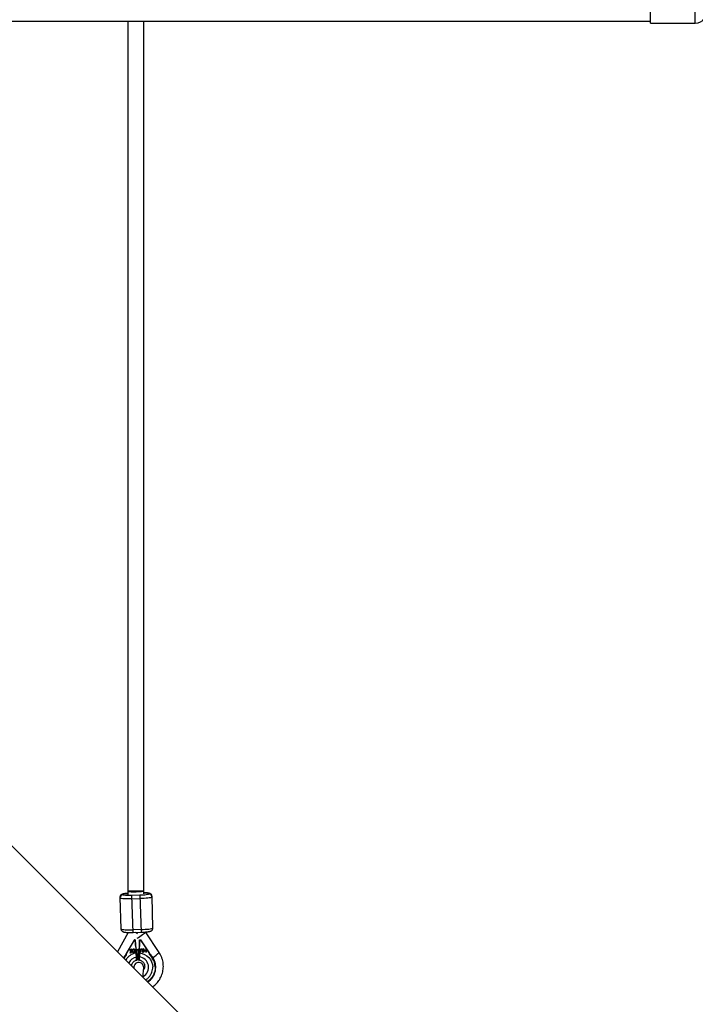
# Model space of a CAD drawing. Units: millimetres. Extents: x -5000 to 5000, y -5000 to 5000.
# Drawn here: x 1826 to 2500, y -1849 to -867 of the extents above; entities that cross this region are included whole.
import ezdxf

# ---------------------------------------------------------------- set-up
doc = ezdxf.new("R2010")
doc.units = ezdxf.units.MM

msp = doc.modelspace()

# ---------------------------------------------------------------- linework, layer by layer
at = {"color": 7, "linetype": 'Continuous', "lineweight": 25}
for p, q in [((2455.4, -870.26), (2455.4, -685.86)), ((598.89, -868.06), (2455.4, -868.06)), ((1933.79, -868.06), (1933.79, -1735.9)), ((1949.79, -1735.9), (1949.79, -868.06)), ((2455.4, -870.26), (2500.01, -870.26)), ((2140.73, -2013.45), (1044.53, -917.25)), ((1933.7, -1736.14), (1933.79, -1739.13)), ((1949.79, -1735.9), (1933.79, -1735.9)), ((1949.78, -1738.64), (1949.7, -1735.9)), ((1925.87, -1742.04), (1926.83, -1773.48)), ((1928.8, -1739.59), (1928.78, -1738.97)), ((1945.82, -1740), (1937.82, -1740.24)), ((1938.94, -1777.04), (1937.82, -1740.24)), ((1937.92, -1743.53), (1945.92, -1743.29)), ((1945.82, -1740), (1946.94, -1776.8)), ((1954.77, -1738.18), (1954.79, -1738.8)), ((1958.81, -1772.51), (1957.86, -1741.07)), ((1934.16, -1777.05), (1923.48, -1796.2)), ((1946.85, -1774.11), (1938.86, -1774.35)), ((1938.94, -1777.04), (1946.94, -1776.8)), ((1964.93, -1796.87), (1951.24, -1776.49)), ((1932.37, -1798.11), (1940.27, -1784.64)), ((1940.26, -1784.43), (1939.52, -1785.7)), ((1941.09, -1784.41), (1940.26, -1784.43)), ((1940.27, -1784.64), (1940.26, -1784.43)), ((1940.27, -1784.64), (1941.1, -1784.62)), ((1941.09, -1784.41), (1941.1, -1784.62)), ((1941.18, -1785.65), (1941.09, -1784.41)), ((1941.1, -1784.62), (1942.06, -1797.59)), ((1945.26, -1797.5), (1945.44, -1784.48)), ((1945.43, -1784.28), (1945.42, -1785.52)), ((1945.43, -1784.28), (1946.26, -1784.25)), ((1945.44, -1784.48), (1945.43, -1784.28)), ((1945.44, -1784.48), (1946.27, -1784.46)), ((1946.26, -1784.25), (1946.27, -1784.46)), ((1947.08, -1785.47), (1946.26, -1784.25)), ((1946.27, -1784.46), (1954.97, -1797.42)), ((1934.81, -1793.73), (1932.36, -1797.9)), ((1935.91, -1793.8), (1935.41, -1793.84)), ((1935.41, -1793.84), (1936.82, -1795.82)), ((1936.82, -1795.8), (1935.42, -1793.84)), ((1936.82, -1795.82), (1935.72, -1797.32)), ((1937.06, -1795.49), (1935.91, -1793.8)), ((1937.53, -1795.43), (1936.23, -1797.26)), ((1936.24, -1797.28), (1937.54, -1795.45)), ((1936.82, -1795.8), (1936.82, -1795.82)), ((1937.49, -1794.9), (1937.06, -1795.49)), ((1937.78, -1793.66), (1937.4, -1793.69)), ((1937.4, -1793.69), (1937.49, -1794.9)), ((1937.49, -1794.88), (1937.41, -1793.69)), ((1937.49, -1794.88), (1937.49, -1794.9)), ((1937.53, -1795.43), (1937.54, -1795.45)), ((1937.66, -1797.16), (1937.53, -1795.43)), ((1937.54, -1795.45), (1937.66, -1797.18)), ((1938.04, -1797.15), (1937.78, -1793.66)), ((1938.72, -1794.8), (1938.33, -1794.71)), ((1938.33, -1794.73), (1938.72, -1794.82)), ((1938.85, -1796.02), (1938.49, -1796.16)), ((1938.72, -1794.8), (1938.72, -1794.82)), ((1939.5, -1793.87), (1939.5, -1793.85)), ((1939.7, -1797.07), (1939.7, -1797.09)), ((1940.53, -1795.22), (1940.53, -1795.24)), ((1940.54, -1795.41), (1940.54, -1795.39)), ((1941.95, -1795.55), (1942.62, -1804.53)), ((1941.98, -1795.89), (1943.34, -1793.43)), ((1943.34, -1793.43), (1944.01, -1794.42)), ((1943.87, -1804.29), (1944, -1794.41)), ((1944.02, -1794.31), (1943.88, -1804.6)), ((1945.13, -1804.56), (1945.24, -1796.13)), ((1946.28, -1794.65), (1946.25, -1796.74)), ((1946.6, -1796.72), (1946.25, -1796.72)), ((1946.25, -1796.74), (1946.6, -1796.74)), ((1946.62, -1794.63), (1946.6, -1796.72)), ((1946.6, -1796.74), (1946.63, -1794.65)), ((1946.6, -1796.72), (1946.6, -1796.74)), ((1946.62, -1794.63), (1946.63, -1794.65)), ((1946.67, -1794.09), (1946.67, -1794.11)), ((1947.43, -1793.51), (1947.43, -1793.53)), ((1948.24, -1794.67), (1948.21, -1796.76)), ((1948.55, -1796.75), (1948.21, -1796.74)), ((1948.21, -1796.76), (1948.56, -1796.77)), ((1948.23, -1794.19), (1948.23, -1794.21)), ((1948.24, -1794.4), (1948.24, -1794.38)), ((1948.53, -1793.92), (1948.56, -1794.32)), ((1948.58, -1794.66), (1948.55, -1796.75)), ((1948.55, -1796.75), (1948.56, -1796.77)), ((1948.56, -1796.77), (1948.58, -1794.68)), ((1948.58, -1794.68), (1948.58, -1794.66)), ((1949.47, -1793.31), (1949.42, -1796.78)), ((1949.77, -1796.76), (1949.42, -1796.76)), ((1949.42, -1796.78), (1949.77, -1796.78)), ((1949.82, -1793.32), (1949.47, -1793.31)), ((1949.79, -1795.31), (1949.77, -1796.76)), ((1949.77, -1796.78), (1949.79, -1795.33)), ((1949.77, -1796.76), (1949.77, -1796.78)), ((1949.79, -1794.99), (1949.82, -1793.32)), ((1949.82, -1793.32), (1949.79, -1794.97)), ((1949.79, -1794.97), (1949.79, -1794.99)), ((1951.57, -1795.01), (1949.79, -1794.99)), ((1951.56, -1795.33), (1949.79, -1795.31)), ((1949.79, -1795.31), (1949.79, -1795.33)), ((1949.79, -1795.33), (1951.56, -1795.35)), ((1951.56, -1795.35), (1951.54, -1796.81)), ((1951.89, -1796.79), (1951.54, -1796.79)), ((1951.54, -1796.81), (1951.89, -1796.81)), ((1951.56, -1795.33), (1951.56, -1795.35)), ((1951.59, -1793.34), (1951.57, -1795.01)), ((1951.94, -1793.35), (1951.59, -1793.34)), ((1951.89, -1796.81), (1951.94, -1793.35)), ((1951.94, -1793.35), (1951.89, -1796.79)), ((1951.89, -1796.79), (1951.89, -1796.81)), ((1954.96, -1797.22), (1952.26, -1793.2)), ((1931.59, -1799.28), (1931.6, -1799.36)), ((1932.41, -1799.4), (1932.37, -1798.11)), ((1935.72, -1797.32), (1936.24, -1797.28)), ((1936.23, -1797.26), (1935.73, -1797.3)), ((1936.23, -1797.26), (1936.24, -1797.28)), ((1938.04, -1797.13), (1937.66, -1797.16)), ((1937.66, -1797.18), (1938.04, -1797.15)), ((1937.66, -1797.16), (1937.66, -1797.18)), ((1941.1, -1805.08), (1941.1, -1805.09)), ((1943.88, -1804.6), (1943.87, -1804.29)), ((1945.13, -1804.56), (1943.88, -1804.6)), ((1954.97, -1797.42), (1955.01, -1798.71)), ((1955.82, -1798.54), (1955.82, -1798.63)), ((1958.65, -1802.16), (1958.65, -1802.07)), ((1939.79, -1811.46), (1939.71, -1812.43)), ((1948.82, -1821.54), (1949.56, -1812.24)), ((1961.59, -1811.3), (1961.59, -1811.22))]:
    msp.add_line(p, q, dxfattribs=at)
at = {"color": 8, "linetype": 'Continuous', "lineweight": 25}
for p, q in [((2500.01, -870.26), (2500.01, -685.86)), ((1964.94, -1796.91), (1964.93, -1796.87)), ((1930, -1802.73), (1932.41, -1799.4))]:
    msp.add_line(p, q, dxfattribs=at)
at = {"color": 7, "linetype": 'Continuous', "lineweight": 25, "flags": 128}
for points in [[(1949.38, -1735.9), (1948.96, -1736.03), (1948.07, -1736.21), (1946.89, -1736.37), (1945.46, -1736.52), (1943.86, -1736.63), (1942.15, -1736.71), (1940.42, -1736.75), (1938.76, -1736.76), (1937.23, -1736.72), (1935.9, -1736.64), (1934.85, -1736.53), (1934.12, -1736.39), (1933.75, -1736.23), (1933.74, -1736.05), (1934.02, -1735.9)], [(1937.92, -1743.53), (1935.84, -1743.58), (1933.82, -1743.58), (1931.92, -1743.55), (1930.2, -1743.48), (1928.72, -1743.37), (1927.52, -1743.23), (1926.63, -1743.06), (1926.08, -1742.87), (1925.89, -1742.66)], [(1957.88, -1741.69), (1957.7, -1741.91), (1957.17, -1742.13), (1956.29, -1742.36), (1955.09, -1742.57), (1953.62, -1742.77), (1951.91, -1742.94), (1950.02, -1743.09), (1948, -1743.21), (1945.92, -1743.29)], [(1926.83, -1773.48), (1927.01, -1773.69), (1927.56, -1773.88), (1928.45, -1774.05), (1929.66, -1774.19), (1931.14, -1774.3), (1932.86, -1774.37), (1934.75, -1774.4), (1936.77, -1774.4), (1938.86, -1774.35)], [(1943.49, -1778.3), (1942.06, -1777.5), (1941.16, -1776.98)], [(1946.85, -1774.11), (1948.94, -1774.03), (1950.95, -1773.91), (1952.85, -1773.76), (1954.55, -1773.59), (1956.03, -1773.39), (1957.22, -1773.18), (1958.1, -1772.96), (1958.64, -1772.73), (1958.81, -1772.51)]]:
    msp.add_lwpolyline(points, dxfattribs=at)
at = {"color": 8, "linetype": 'Continuous', "lineweight": 25, "flags": 128}
msp.add_lwpolyline([(1942.9, -1782.89), (1944.26, -1782.01), (1945.7, -1781.04), (1947.08, -1780.07), (1948.35, -1779.15), (1949.44, -1778.3), (1950.31, -1777.58), (1950.91, -1777.02), (1951.21, -1776.64), (1951.24, -1776.49)], dxfattribs=at)
at = {"color": 7, "linetype": 'Continuous', "lineweight": 25}
msp.add_circle((0, 0), 5000, dxfattribs=at)
for centre, radius, start, end in [((2500.01, -859.26), 11, 270, 326.7284), ((1928.86, -1741.96), 2.99, 91.58566, 181.58485), ((1928.88, -1742.58), 2.99, 91.58566, 181.58485), ((1954.87, -1741.17), 2.99, 1.89122, 91.8904), ((1954.89, -1741.79), 2.99, 1.89122, 91.8904), ((1952.1, -1816.55), 26.81, 139.9082, 147.61148), ((1944.23, -1811.83), 17.36, 302.94417, 33.85181), ((1936.4, -1817.02), 26.8, 33.88297, 43.5687), ((1936.4, -1817.1), 26.8, 33.88297, 43.5687), ((1957.1, -1800.71), 2.12, 299.74332, 316.96776), ((1944.26, -1811.74), 17.34, 1.74794, 33.89582), ((1944.67, -1811.85), 4.9, 355.48253, 175.48253)]:
    msp.add_arc(centre, radius, start, end, dxfattribs=at)
at = {"color": 8, "linetype": 'Continuous', "lineweight": 25}
for centre, radius, start, end in [((1943.24, -1776.19), 30, 300.7559, 316.3266), ((1952.11, -1816.63), 26.81, 139.90822, 147.48777), ((1944.07, -1811.77), 10.34, 99.50669, 155.09526), ((1944.15, -1811.71), 10.29, 297.35042, 84.13635)]:
    msp.add_arc(centre, radius, start, end, dxfattribs=at)
at = {"color": 7, "linetype": 'Continuous', "lineweight": 25}
for points, knots in [([(1933.75, -1737.97), (1933.53, -1737.99), (1932.93, -1738.03), (1932.03, -1738.13), (1931.08, -1738.24), (1930.22, -1738.37), (1929.45, -1738.51), (1928.75, -1738.67), (1928.11, -1738.88), (1927.49, -1739.17), (1926.89, -1739.61), (1926.37, -1740.19), (1925.99, -1740.98), (1925.82, -1741.65), (1925.88, -1742), (1925.89, -1742.04)], [0, 0, 0, 0, 0.056826, 0.150402, 0.245038, 0.339777, 0.434202, 0.529264, 0.630246, 0.715376, 0.777521, 0.842618, 0.91421, 0.990746, 1, 1, 1, 1]), ([(1957.84, -1741.07), (1957.81, -1740.78), (1957.76, -1740.15), (1957.3, -1739.32), (1956.68, -1738.68), (1956.01, -1738.28), (1955.28, -1738), (1954.45, -1737.81), (1953.31, -1737.66), (1951.95, -1737.56), (1950.73, -1737.5), (1949.98, -1737.49), (1949.74, -1737.49)], [0, 0, 0, 0, 0.0691406, 0.1506996, 0.223919, 0.294507, 0.3778159, 0.5117673, 0.6629768, 0.8112847, 0.9401563, 1, 1, 1, 1]), ([(1937.82, -1740.24), (1935.44, -1740.31), (1933.15, -1740.28), (1929.76, -1740.04), (1928.81, -1739.83), (1928.8, -1739.59)], [0, 0, 0, 0, 0.5, 0.5, 1, 1, 1, 1]), ([(1954.79, -1738.8), (1954.79, -1739.04), (1953.85, -1739.31), (1950.49, -1739.76), (1948.2, -1739.93), (1945.82, -1740)], [0, 0, 0, 0, 0.5, 0.5, 1, 1, 1, 1]), ([(1926.84, -1773.48), (1926.87, -1773.77), (1926.93, -1774.4), (1927.38, -1775.24), (1928, -1775.87), (1928.67, -1776.28), (1929.4, -1776.56), (1930.24, -1776.74), (1931.37, -1776.89), (1932.73, -1777), (1934.11, -1777.06), (1935.33, -1777.08), (1936.4, -1777.09), (1937.57, -1777.08), (1938.43, -1777.06), (1938.94, -1777.04)], [0, 0, 0, 0, 0.052514, 0.114461, 0.170073, 0.223687, 0.286962, 0.388702, 0.503551, 0.616195, 0.714077, 0.791987, 0.850718, 0.910305, 1, 1, 1, 1]), ([(1946.94, -1776.8), (1947.54, -1776.78), (1948.39, -1776.75), (1949.59, -1776.68), (1950.55, -1776.62), (1951.63, -1776.53), (1952.65, -1776.43), (1953.61, -1776.31), (1954.47, -1776.19), (1955.23, -1776.04), (1955.93, -1775.88), (1956.57, -1775.68), (1957.2, -1775.38), (1957.79, -1774.94), (1958.32, -1774.36), (1958.69, -1773.57), (1958.86, -1772.9), (1958.8, -1772.55), (1958.79, -1772.51)], [0, 0, 0, 0, 0.106187, 0.147468, 0.21516, 0.283314, 0.354419, 0.42633, 0.498318, 0.570069, 0.642304, 0.719036, 0.783724, 0.830946, 0.880411, 0.934811, 0.992968, 1, 1, 1, 1]), ([(1939.52, -1785.7), (1939.47, -1785.79), (1939.36, -1785.97), (1939.2, -1786.24), (1939.05, -1786.51), (1938.89, -1786.77), (1938.73, -1787.04), (1938.58, -1787.3), (1938.38, -1787.62), (1938.15, -1788), (1937.88, -1788.44), (1937.62, -1788.87), (1937.45, -1789.15), (1937.37, -1789.29)], [0, 0, 0, 0, 0.072175, 0.14417, 0.216031, 0.287808, 0.359549, 0.431303, 0.503118, 0.628307, 0.75267, 0.876478, 1, 1, 1, 1]), ([(1941.64, -1791.67), (1941.62, -1791.42), (1941.56, -1790.61), (1941.4, -1788.48), (1941.25, -1786.58), (1941.18, -1785.65)], [0, 0, 0, 0, 0.194014, 0.608493, 1, 1, 1, 1]), ([(1945.42, -1785.52), (1945.4, -1786.48), (1945.38, -1788.45), (1945.34, -1790.43), (1945.33, -1791.06), (1945.33, -1791.13)], [0, 0, 0, 0, 0.455198, 0.939609, 1, 1, 1, 1]), ([(1949.45, -1788.92), (1949.39, -1788.84), (1949.29, -1788.69), (1949.13, -1788.46), (1948.96, -1788.23), (1948.8, -1787.99), (1948.63, -1787.75), (1948.46, -1787.5), (1948.25, -1787.2), (1947.99, -1786.82), (1947.69, -1786.38), (1947.39, -1785.93), (1947.18, -1785.62), (1947.08, -1785.47)], [0, 0, 0, 0, 0.070539, 0.141143, 0.211863, 0.28275, 0.353854, 0.425224, 0.496911, 0.62249, 0.748024, 0.873774, 1, 1, 1, 1]), ([(1937.37, -1789.29), (1937.31, -1789.38), (1937.2, -1789.58), (1937.03, -1789.88), (1936.86, -1790.18), (1936.69, -1790.49), (1936.51, -1790.8), (1936.33, -1791.12), (1936.1, -1791.52), (1935.82, -1792), (1935.49, -1792.58), (1935.15, -1793.15), (1934.93, -1793.53), (1934.81, -1793.73)], [0, 0, 0, 0, 0.06685, 0.134466, 0.202891, 0.27217, 0.342345, 0.413456, 0.485543, 0.612828, 0.740873, 0.869867, 1, 1, 1, 1]), ([(1938.33, -1794.73), (1938.34, -1794.69), (1938.35, -1794.59), (1938.38, -1794.45), (1938.42, -1794.33), (1938.46, -1794.21), (1938.51, -1794.1), (1938.57, -1794), (1938.64, -1793.91), (1938.71, -1793.82), (1938.78, -1793.75), (1938.87, -1793.68), (1938.95, -1793.63), (1939.04, -1793.58), (1939.14, -1793.54), (1939.24, -1793.51), (1939.35, -1793.49), (1939.42, -1793.48), (1939.46, -1793.48)], [0, 0, 0, 0, 0.079726, 0.15535, 0.227148, 0.295445, 0.360963, 0.423449, 0.484045, 0.542968, 0.600523, 0.656669, 0.712446, 0.768017, 0.824081, 0.881198, 0.939582, 1, 1, 1, 1]), ([(1938.49, -1796.14), (1938.5, -1796.18), (1938.53, -1796.25), (1938.57, -1796.36), (1938.62, -1796.47), (1938.68, -1796.56), (1938.74, -1796.65), (1938.81, -1796.73), (1938.88, -1796.8), (1938.96, -1796.86), (1939.04, -1796.92), (1939.13, -1796.96), (1939.21, -1797), (1939.3, -1797.03), (1939.4, -1797.05), (1939.49, -1797.07), (1939.59, -1797.07), (1939.66, -1797.07), (1939.7, -1797.07)], [0, 0, 0, 0, 0.07604, 0.148242, 0.217676, 0.284464, 0.348666, 0.41085, 0.471768, 0.531603, 0.590527, 0.648284, 0.705487, 0.762669, 0.820365, 0.878746, 0.938612, 1, 1, 1, 1]), ([(1939.7, -1797.09), (1939.66, -1797.09), (1939.6, -1797.09), (1939.5, -1797.09), (1939.4, -1797.07), (1939.3, -1797.05), (1939.21, -1797.02), (1939.13, -1796.99), (1939.04, -1796.94), (1938.96, -1796.88), (1938.88, -1796.82), (1938.81, -1796.75), (1938.74, -1796.67), (1938.68, -1796.58), (1938.62, -1796.49), (1938.57, -1796.38), (1938.53, -1796.27), (1938.5, -1796.2), (1938.49, -1796.16)], [0, 0, 0, 0, 0.061388, 0.121254, 0.179635, 0.237331, 0.294513, 0.351716, 0.409473, 0.468397, 0.528232, 0.58915, 0.651334, 0.715536, 0.782324, 0.851758, 0.92396, 1, 1, 1, 1]), ([(1938.72, -1794.8), (1938.73, -1794.76), (1938.73, -1794.69), (1938.75, -1794.59), (1938.78, -1794.49), (1938.8, -1794.4), (1938.84, -1794.32), (1938.88, -1794.24), (1938.92, -1794.17), (1938.97, -1794.11), (1939.03, -1794.06), (1939.08, -1794.01), (1939.15, -1793.96), (1939.21, -1793.93), (1939.28, -1793.9), (1939.35, -1793.88), (1939.42, -1793.86), (1939.47, -1793.85), (1939.5, -1793.85)], [0, 0, 0, 0, 0.082597, 0.160572, 0.234934, 0.304718, 0.371662, 0.435546, 0.49733, 0.556734, 0.614084, 0.670256, 0.725318, 0.779032, 0.833403, 0.887728, 0.942883, 1, 1, 1, 1]), ([(1939.5, -1793.87), (1939.47, -1793.87), (1939.42, -1793.88), (1939.35, -1793.9), (1939.28, -1793.92), (1939.21, -1793.95), (1939.15, -1793.98), (1939.09, -1794.03), (1939.03, -1794.08), (1938.97, -1794.13), (1938.92, -1794.19), (1938.88, -1794.26), (1938.84, -1794.34), (1938.8, -1794.42), (1938.78, -1794.51), (1938.75, -1794.61), (1938.73, -1794.71), (1938.73, -1794.79), (1938.72, -1794.82)], [0, 0, 0, 0, 0.057117, 0.112272, 0.166597, 0.220968, 0.274682, 0.329744, 0.385916, 0.443266, 0.50267, 0.564454, 0.628338, 0.695282, 0.765066, 0.839428, 0.917403, 1, 1, 1, 1]), ([(1938.85, -1796.02), (1938.86, -1796.05), (1938.88, -1796.11), (1938.92, -1796.19), (1938.95, -1796.26), (1938.99, -1796.33), (1939.04, -1796.39), (1939.08, -1796.45), (1939.13, -1796.5), (1939.18, -1796.55), (1939.23, -1796.59), (1939.29, -1796.62), (1939.35, -1796.65), (1939.41, -1796.67), (1939.47, -1796.68), (1939.54, -1796.69), (1939.6, -1796.7), (1939.65, -1796.69), (1939.67, -1796.69)], [0, 0, 0, 0, 0.079521, 0.156058, 0.228239, 0.296573, 0.362432, 0.425115, 0.485525, 0.543647, 0.600452, 0.655914, 0.71105, 0.766974, 0.822919, 0.880193, 0.938666, 1, 1, 1, 1]), ([(1939.46, -1793.48), (1939.49, -1793.48), (1939.56, -1793.47), (1939.65, -1793.47), (1939.74, -1793.48), (1939.83, -1793.5), (1939.92, -1793.52), (1940, -1793.55), (1940.08, -1793.58), (1940.16, -1793.62), (1940.23, -1793.67), (1940.3, -1793.72), (1940.37, -1793.78), (1940.43, -1793.86), (1940.5, -1793.93), (1940.56, -1794.02), (1940.61, -1794.11), (1940.67, -1794.21), (1940.72, -1794.32), (1940.76, -1794.43), (1940.8, -1794.54), (1940.84, -1794.67), (1940.87, -1794.8), (1940.89, -1794.93), (1940.91, -1795.07), (1940.92, -1795.16), (1940.92, -1795.21)], [0, 0, 0, 0, 0.038322, 0.07558, 0.111674, 0.146797, 0.181354, 0.215349, 0.249015, 0.282595, 0.316716, 0.351628, 0.387757, 0.425163, 0.464203, 0.504865, 0.547399, 0.592227, 0.638605, 0.685956, 0.73444, 0.784478, 0.83572, 0.888813, 0.943518, 1, 1, 1, 1]), ([(1939.5, -1793.85), (1939.53, -1793.85), (1939.6, -1793.85), (1939.7, -1793.86), (1939.79, -1793.88), (1939.88, -1793.91), (1939.97, -1793.96), (1940.05, -1794.01), (1940.13, -1794.08), (1940.2, -1794.16), (1940.27, -1794.25), (1940.33, -1794.35), (1940.38, -1794.47), (1940.42, -1794.6), (1940.46, -1794.73), (1940.49, -1794.88), (1940.52, -1795.05), (1940.53, -1795.16), (1940.53, -1795.22)], [0, 0, 0, 0, 0.053388, 0.104943, 0.15477, 0.204473, 0.254571, 0.305674, 0.358804, 0.41443, 0.472944, 0.534708, 0.60007, 0.670045, 0.744694, 0.82435, 0.909242, 1, 1, 1, 1]), ([(1940.53, -1795.24), (1940.53, -1795.18), (1940.52, -1795.07), (1940.49, -1794.91), (1940.46, -1794.76), (1940.42, -1794.62), (1940.38, -1794.49), (1940.33, -1794.37), (1940.27, -1794.27), (1940.2, -1794.18), (1940.13, -1794.1), (1940.05, -1794.03), (1939.97, -1793.98), (1939.88, -1793.93), (1939.79, -1793.9), (1939.7, -1793.88), (1939.6, -1793.87), (1939.53, -1793.87), (1939.5, -1793.87)], [0, 0, 0, 0, 0.090758, 0.17565, 0.255306, 0.329955, 0.39993, 0.465292, 0.527056, 0.58557, 0.641196, 0.694326, 0.745429, 0.795527, 0.84523, 0.895057, 0.946612, 1, 1, 1, 1]), ([(1939.67, -1796.69), (1939.7, -1796.69), (1939.74, -1796.69), (1939.81, -1796.67), (1939.88, -1796.66), (1939.94, -1796.64), (1940, -1796.61), (1940.06, -1796.58), (1940.11, -1796.55), (1940.16, -1796.51), (1940.21, -1796.47), (1940.26, -1796.42), (1940.3, -1796.37), (1940.34, -1796.31), (1940.37, -1796.24), (1940.41, -1796.18), (1940.44, -1796.1), (1940.46, -1796.03), (1940.49, -1795.95), (1940.51, -1795.86), (1940.52, -1795.77), (1940.53, -1795.67), (1940.54, -1795.57), (1940.54, -1795.46), (1940.54, -1795.35), (1940.53, -1795.28), (1940.53, -1795.24)], [0, 0, 0, 0, 0.0369019, 0.072974, 0.1079802, 0.1425613, 0.1764641, 0.2098906, 0.2432404, 0.2768689, 0.310908, 0.345087, 0.3806981, 0.4174386, 0.4553166, 0.4949043, 0.5360167, 0.5791027, 0.6240205, 0.6707336, 0.7199556, 0.771014, 0.8244033, 0.8802552, 0.9390037, 1, 1, 1, 1]), ([(1939.7, -1797.07), (1939.73, -1797.06), (1939.79, -1797.06), (1939.88, -1797.04), (1939.97, -1797.02), (1940.05, -1796.99), (1940.14, -1796.96), (1940.22, -1796.91), (1940.3, -1796.87), (1940.37, -1796.81), (1940.44, -1796.75), (1940.51, -1796.69), (1940.57, -1796.62), (1940.63, -1796.54), (1940.68, -1796.46), (1940.73, -1796.37), (1940.77, -1796.27), (1940.82, -1796.17), (1940.85, -1796.07), (1940.88, -1795.96), (1940.9, -1795.84), (1940.92, -1795.72), (1940.93, -1795.59), (1940.93, -1795.46), (1940.93, -1795.33), (1940.93, -1795.23), (1940.92, -1795.19)], [0, 0, 0, 0, 0.037189, 0.073862, 0.110123, 0.14567, 0.181511, 0.21707, 0.252926, 0.289547, 0.326138, 0.363121, 0.400501, 0.438671, 0.477709, 0.517891, 0.559351, 0.602252, 0.646416, 0.691758, 0.738715, 0.787163, 0.837483, 0.889565, 0.943796, 1, 1, 1, 1]), ([(1940.92, -1795.21), (1940.93, -1795.25), (1940.93, -1795.35), (1940.93, -1795.48), (1940.93, -1795.61), (1940.92, -1795.74), (1940.9, -1795.86), (1940.88, -1795.98), (1940.85, -1796.09), (1940.82, -1796.19), (1940.78, -1796.29), (1940.73, -1796.39), (1940.68, -1796.48), (1940.63, -1796.56), (1940.57, -1796.64), (1940.51, -1796.71), (1940.44, -1796.77), (1940.37, -1796.83), (1940.3, -1796.89), (1940.22, -1796.93), (1940.14, -1796.98), (1940.06, -1797.01), (1939.97, -1797.04), (1939.88, -1797.06), (1939.79, -1797.08), (1939.73, -1797.09), (1939.7, -1797.09)], [0, 0, 0, 0, 0.056204, 0.110435, 0.162517, 0.212837, 0.261285, 0.308242, 0.353584, 0.397748, 0.440649, 0.482109, 0.522291, 0.561329, 0.599499, 0.636879, 0.673862, 0.710453, 0.747074, 0.78293, 0.818489, 0.85433, 0.889877, 0.926138, 0.962811, 1, 1, 1, 1]), ([(1942.03, -1795.8), (1942.07, -1796.43), (1942.18, -1797.85), (1942.26, -1799.04), (1942.31, -1799.7)], [0, 0, 0, 0, 0.449787, 1, 1, 1, 1]), ([(1946.28, -1794.65), (1946.28, -1794.61), (1946.28, -1794.53), (1946.29, -1794.43), (1946.29, -1794.32), (1946.31, -1794.23), (1946.32, -1794.14), (1946.34, -1794.05), (1946.36, -1793.97), (1946.38, -1793.9), (1946.4, -1793.83), (1946.44, -1793.76), (1946.48, -1793.69), (1946.52, -1793.63), (1946.57, -1793.57), (1946.62, -1793.51), (1946.68, -1793.46), (1946.75, -1793.4), (1946.82, -1793.35), (1946.89, -1793.31), (1946.97, -1793.28), (1947.05, -1793.25), (1947.14, -1793.22), (1947.23, -1793.21), (1947.32, -1793.2), (1947.38, -1793.2), (1947.41, -1793.2)], [0, 0, 0, 0, 0.054153, 0.105736, 0.154758, 0.201347, 0.24547, 0.286849, 0.326369, 0.36331, 0.399074, 0.435048, 0.471171, 0.507685, 0.54483, 0.582828, 0.622107, 0.662828, 0.703839, 0.744303, 0.785151, 0.826209, 0.867987, 0.910469, 0.954607, 1, 1, 1, 1]), ([(1946.62, -1794.63), (1946.63, -1794.6), (1946.63, -1794.53), (1946.63, -1794.45), (1946.63, -1794.36), (1946.64, -1794.29), (1946.64, -1794.23), (1946.65, -1794.17), (1946.66, -1794.13), (1946.66, -1794.1), (1946.67, -1794.09)], [0, 0, 0, 0, 0.180776, 0.345003, 0.493991, 0.626505, 0.74261, 0.843666, 0.929804, 1, 1, 1, 1]), ([(1946.67, -1794.11), (1946.66, -1794.12), (1946.66, -1794.15), (1946.65, -1794.19), (1946.64, -1794.25), (1946.64, -1794.31), (1946.63, -1794.38), (1946.63, -1794.47), (1946.63, -1794.56), (1946.63, -1794.62), (1946.63, -1794.65)], [0, 0, 0, 0, 0.070196, 0.156334, 0.25739, 0.373495, 0.506009, 0.654997, 0.819224, 1, 1, 1, 1]), ([(1946.67, -1794.09), (1946.68, -1794.06), (1946.69, -1794), (1946.73, -1793.92), (1946.78, -1793.84), (1946.83, -1793.78), (1946.88, -1793.72), (1946.95, -1793.66), (1947.02, -1793.62), (1947.1, -1793.58), (1947.18, -1793.55), (1947.26, -1793.52), (1947.34, -1793.51), (1947.4, -1793.51), (1947.43, -1793.51)], [0, 0, 0, 0, 0.090332, 0.177079, 0.260253, 0.342761, 0.423326, 0.504459, 0.585766, 0.669186, 0.752401, 0.83465, 0.917258, 1, 1, 1, 1]), ([(1947.43, -1793.53), (1947.4, -1793.53), (1947.34, -1793.53), (1947.26, -1793.54), (1947.18, -1793.57), (1947.1, -1793.6), (1947.02, -1793.64), (1946.95, -1793.68), (1946.88, -1793.74), (1946.83, -1793.8), (1946.78, -1793.86), (1946.73, -1793.94), (1946.7, -1794.02), (1946.68, -1794.08), (1946.67, -1794.11)], [0, 0, 0, 0, 0.082742, 0.16535, 0.247599, 0.330814, 0.414234, 0.495541, 0.576674, 0.657239, 0.739747, 0.822921, 0.909668, 1, 1, 1, 1]), ([(1947.41, -1793.2), (1947.45, -1793.2), (1947.52, -1793.2), (1947.62, -1793.21), (1947.71, -1793.23), (1947.8, -1793.25), (1947.89, -1793.28), (1947.98, -1793.32), (1948.06, -1793.36), (1948.13, -1793.41), (1948.21, -1793.46), (1948.27, -1793.52), (1948.33, -1793.58), (1948.38, -1793.64), (1948.43, -1793.71), (1948.47, -1793.79), (1948.5, -1793.86), (1948.52, -1793.92), (1948.53, -1793.94)], [0, 0, 0, 0, 0.0716551, 0.1413613, 0.2083801, 0.2740816, 0.3388266, 0.40211, 0.4649982, 0.5276888, 0.5892556, 0.6497851, 0.7086423, 0.766585, 0.8244482, 0.8822746, 0.9404961, 1, 1, 1, 1]), ([(1947.43, -1793.51), (1947.46, -1793.51), (1947.53, -1793.51), (1947.63, -1793.53), (1947.73, -1793.56), (1947.82, -1793.61), (1947.91, -1793.66), (1947.99, -1793.71), (1948.06, -1793.77), (1948.11, -1793.84), (1948.16, -1793.92), (1948.19, -1794), (1948.21, -1794.09), (1948.22, -1794.15), (1948.23, -1794.19)], [0, 0, 0, 0, 0.086058, 0.173147, 0.261887, 0.354277, 0.445, 0.52821, 0.606372, 0.680591, 0.75476, 0.831818, 0.912987, 1, 1, 1, 1]), ([(1948.23, -1794.21), (1948.22, -1794.17), (1948.21, -1794.11), (1948.19, -1794.02), (1948.16, -1793.94), (1948.11, -1793.86), (1948.06, -1793.79), (1947.99, -1793.73), (1947.91, -1793.68), (1947.82, -1793.63), (1947.73, -1793.59), (1947.63, -1793.55), (1947.53, -1793.53), (1947.46, -1793.53), (1947.43, -1793.53)], [0, 0, 0, 0, 0.087013, 0.168182, 0.24524, 0.319409, 0.393628, 0.47179, 0.555, 0.645723, 0.738113, 0.826853, 0.913942, 1, 1, 1, 1]), ([(1948.23, -1794.19), (1948.23, -1794.2), (1948.23, -1794.22), (1948.23, -1794.25), (1948.23, -1794.3), (1948.24, -1794.35), (1948.24, -1794.41), (1948.24, -1794.49), (1948.24, -1794.57), (1948.24, -1794.62), (1948.24, -1794.65)], [0, 0, 0, 0, 0.058697, 0.136788, 0.234328, 0.349877, 0.483466, 0.636596, 0.809273, 1, 1, 1, 1]), ([(1948.24, -1794.67), (1948.24, -1794.64), (1948.24, -1794.59), (1948.24, -1794.51), (1948.24, -1794.43), (1948.24, -1794.37), (1948.23, -1794.32), (1948.23, -1794.27), (1948.23, -1794.24), (1948.23, -1794.22), (1948.23, -1794.21)], [0, 0, 0, 0, 0.190727, 0.363404, 0.516534, 0.650123, 0.765672, 0.863212, 0.941303, 1, 1, 1, 1]), ([(1948.53, -1793.94), (1948.54, -1793.96), (1948.55, -1794), (1948.56, -1794.07), (1948.57, -1794.15), (1948.57, -1794.23), (1948.58, -1794.33), (1948.58, -1794.44), (1948.59, -1794.55), (1948.58, -1794.63), (1948.58, -1794.68)], [0, 0, 0, 0, 0.078652, 0.169675, 0.274463, 0.392189, 0.524001, 0.669032, 0.827356, 1, 1, 1, 1]), ([(1952.26, -1793.2), (1952.19, -1793.09), (1952.05, -1792.88), (1951.84, -1792.56), (1951.63, -1792.25), (1951.42, -1791.93), (1951.21, -1791.62), (1951, -1791.3), (1950.75, -1790.91), (1950.45, -1790.46), (1950.1, -1789.93), (1949.77, -1789.42), (1949.55, -1789.09), (1949.45, -1788.92)], [0, 0, 0, 0, 0.0744882, 0.1485881, 0.2223338, 0.2957604, 0.3689031, 0.4417977, 0.5144801, 0.6399484, 0.7625432, 0.8824828, 1, 1, 1, 1]), ([(1958.5, -1831.23), (1958.57, -1831.18), (1959.32, -1830.7), (1960.64, -1829.59), (1962.45, -1827.88), (1964.09, -1825.93), (1965.55, -1823.8), (1966.8, -1821.48), (1967.81, -1819.02), (1968.57, -1816.43), (1969.04, -1813.74), (1969.22, -1810.98), (1969.08, -1808.18), (1968.63, -1805.38), (1967.85, -1802.61), (1966.77, -1800.02), (1965.76, -1798.1), (1965.08, -1797.14), (1964.9, -1796.89)], [0, 0, 0, 0, 0.005902, 0.068818, 0.133201, 0.198845, 0.265604, 0.333372, 0.402076, 0.471672, 0.542135, 0.613462, 0.685673, 0.758806, 0.83293, 0.908148, 0.976659, 1, 1, 1, 1]), ([(1932.36, -1797.9), (1932.33, -1797.96), (1932.27, -1798.06), (1932.18, -1798.22), (1932.09, -1798.37), (1932.01, -1798.51), (1931.92, -1798.67), (1931.82, -1798.84), (1931.74, -1799), (1931.68, -1799.11), (1931.64, -1799.18), (1931.61, -1799.23), (1931.6, -1799.26), (1931.59, -1799.27), (1931.59, -1799.28)], [0, 0, 0, 0, 0.106291, 0.20893, 0.308158, 0.404242, 0.497476, 0.631536, 0.748197, 0.815179, 0.874049, 0.920167, 0.961358, 1, 1, 1, 1]), ([(1931.6, -1799.36), (1931.6, -1799.36), (1931.6, -1799.36), (1931.6, -1799.36), (1931.61, -1799.35), (1931.63, -1799.33), (1931.65, -1799.3), (1931.68, -1799.25), (1931.74, -1799.15), (1931.83, -1799.02), (1931.96, -1798.79), (1932.15, -1798.49), (1932.29, -1798.24), (1932.37, -1798.11)], [0, 0, 0, 0, 0.022949, 0.046506, 0.07126, 0.097718, 0.126299, 0.184708, 0.251929, 0.367912, 0.50211, 0.739925, 1, 1, 1, 1]), ([(1932.41, -1799.4), (1932.37, -1799.4), (1932.3, -1799.4), (1932.21, -1799.4), (1932.11, -1799.4), (1932, -1799.4), (1931.87, -1799.4), (1931.76, -1799.39), (1931.67, -1799.39), (1931.61, -1799.37), (1931.6, -1799.37), (1931.6, -1799.36)], [0, 0, 0, 0, 0.097434, 0.180777, 0.249986, 0.382198, 0.499525, 0.640876, 0.76973, 0.888417, 1, 1, 1, 1]), ([(1937.62, -1810.34), (1937.64, -1810.04), (1937.69, -1809.29), (1938.09, -1808.17), (1938.75, -1807.03), (1939.61, -1806.08), (1940.37, -1805.47), (1940.85, -1805.24), (1940.96, -1805.19)], [0, 0, 0, 0, 0.143322, 0.352142, 0.557372, 0.756797, 0.944903, 1, 1, 1, 1]), ([(1942.37, -1801.57), (1942.36, -1801.51), (1942.35, -1801.4), (1942.34, -1801.24), (1942.33, -1801.08), (1942.31, -1800.92), (1942.3, -1800.76), (1942.29, -1800.62), (1942.28, -1800.47), (1942.27, -1800.34), (1942.26, -1800.21), (1942.25, -1800.09), (1942.24, -1799.98), (1942.23, -1799.88), (1942.22, -1799.67), (1942.19, -1799.36), (1942.16, -1798.92), (1942.13, -1798.48), (1942.1, -1798.04), (1942.07, -1797.74), (1942.06, -1797.59)], [0, 0, 0, 0, 0.054269, 0.105908, 0.154917, 0.201295, 0.245041, 0.286156, 0.324638, 0.360487, 0.393703, 0.424284, 0.452231, 0.477542, 0.500218, 0.602988, 0.704353, 0.804312, 0.902861, 1, 1, 1, 1]), ([(1942.13, -1804.67), (1942.15, -1804.67), (1942.19, -1804.66), (1942.26, -1804.64), (1942.33, -1804.62), (1942.4, -1804.6), (1942.48, -1804.57), (1942.54, -1804.56), (1942.58, -1804.54), (1942.61, -1804.53), (1942.62, -1804.53), (1942.62, -1804.53)], [0, 0, 0, 0, 0.0833884, 0.1664961, 0.2507275, 0.3758772, 0.4999248, 0.6240545, 0.7493657, 0.8752375, 1, 1, 1, 1]), ([(1942.31, -1799.7), (1942.31, -1799.78), (1942.33, -1799.94), (1942.34, -1800.19), (1942.36, -1800.44), (1942.38, -1800.69), (1942.4, -1800.94), (1942.42, -1801.34), (1942.46, -1801.86), (1942.5, -1802.41), (1942.53, -1802.86), (1942.55, -1803.21), (1942.57, -1803.51), (1942.58, -1803.75), (1942.6, -1803.96), (1942.6, -1804.06), (1942.6, -1804.11)], [0, 0, 0, 0, 0.0379579, 0.0774482, 0.1184703, 0.1610237, 0.2051079, 0.2507225, 0.3753778, 0.4999975, 0.5973552, 0.6890957, 0.7752256, 0.8557503, 0.9306739, 1, 1, 1, 1]), ([(1942.62, -1804.53), (1942.62, -1804.52), (1942.61, -1804.51), (1942.61, -1804.47), (1942.61, -1804.43), (1942.6, -1804.38), (1942.59, -1804.32), (1942.58, -1804.21), (1942.57, -1804.01), (1942.54, -1803.67), (1942.5, -1803.24), (1942.47, -1802.82), (1942.43, -1802.4), (1942.4, -1802.01), (1942.38, -1801.72), (1942.37, -1801.57)], [0, 0, 0, 0, 0.038575, 0.078379, 0.119413, 0.161677, 0.205172, 0.249898, 0.362686, 0.500094, 0.62491, 0.749749, 0.827747, 0.911164, 1, 1, 1, 1]), ([(1945.12, -1804.49), (1945.2, -1804.5), (1945.47, -1804.51), (1946.05, -1804.68), (1946.87, -1804.98), (1947.79, -1805.5), (1948.65, -1806.2), (1949.42, -1807.09), (1950.04, -1808.16), (1950.46, -1809.39), (1950.62, -1810.74), (1950.47, -1812.11), (1950.07, -1813.38), (1949.6, -1814.1), (1949.38, -1814.44)], [0, 0, 0, 0, 0.016651, 0.061194, 0.13556, 0.213693, 0.298724, 0.3892, 0.484811, 0.585429, 0.691125, 0.802201, 0.905651, 1, 1, 1, 1]), ([(1945.2, -1801.48), (1945.2, -1801.55), (1945.2, -1801.69), (1945.19, -1801.9), (1945.19, -1802.11), (1945.19, -1802.32), (1945.18, -1802.53), (1945.18, -1802.85), (1945.17, -1803.25), (1945.16, -1803.64), (1945.15, -1803.93), (1945.14, -1804.14), (1945.14, -1804.29), (1945.13, -1804.39), (1945.13, -1804.45), (1945.13, -1804.46), (1945.13, -1804.47)], [0, 0, 0, 0, 0.037497, 0.076716, 0.117655, 0.160313, 0.204691, 0.250787, 0.375413, 0.500005, 0.596088, 0.687063, 0.772936, 0.853713, 0.9294, 1, 1, 1, 1]), ([(1945.26, -1797.5), (1945.26, -1797.58), (1945.26, -1797.74), (1945.26, -1797.99), (1945.25, -1798.24), (1945.25, -1798.48), (1945.25, -1798.73), (1945.24, -1798.97), (1945.24, -1799.22), (1945.24, -1799.46), (1945.23, -1799.69), (1945.23, -1799.92), (1945.23, -1800.18), (1945.22, -1800.47), (1945.21, -1800.79), (1945.21, -1801.14), (1945.2, -1801.36), (1945.2, -1801.48)], [0, 0, 0, 0, 0.053831, 0.108099, 0.162805, 0.217947, 0.273526, 0.32954, 0.385991, 0.442877, 0.500197, 0.552605, 0.617379, 0.694513, 0.783999, 0.885831, 1, 1, 1, 1]), ([(1945.26, -1797.5), (1948.83, -1797.78), (1952.16, -1799.36), (1957.08, -1804.51), (1958.5, -1807.9), (1958.61, -1811.45)], [0, 0, 0, 0, 0.5, 0.5, 1, 1, 1, 1]), ([(1955.82, -1798.54), (1955.82, -1798.54), (1955.81, -1798.53), (1955.8, -1798.51), (1955.79, -1798.49), (1955.76, -1798.44), (1955.72, -1798.38), (1955.66, -1798.27), (1955.56, -1798.12), (1955.41, -1797.89), (1955.21, -1797.58), (1955.05, -1797.34), (1954.96, -1797.22)], [0, 0, 0, 0, 0.028804, 0.058723, 0.090852, 0.126082, 0.18467, 0.251958, 0.368356, 0.502725, 0.740962, 1, 1, 1, 1]), ([(1954.97, -1797.42), (1955.01, -1797.48), (1955.07, -1797.58), (1955.17, -1797.72), (1955.27, -1797.86), (1955.36, -1798), (1955.46, -1798.14), (1955.57, -1798.3), (1955.66, -1798.43), (1955.73, -1798.52), (1955.77, -1798.57), (1955.8, -1798.61), (1955.81, -1798.63), (1955.82, -1798.63), (1955.82, -1798.63)], [0, 0, 0, 0, 0.106889, 0.20989, 0.309244, 0.405221, 0.498121, 0.632018, 0.748269, 0.815193, 0.873883, 0.920176, 0.961427, 1, 1, 1, 1]), ([(1955.82, -1798.63), (1955.82, -1798.63), (1955.82, -1798.63), (1955.8, -1798.64), (1955.78, -1798.65), (1955.75, -1798.65), (1955.71, -1798.66), (1955.66, -1798.67), (1955.6, -1798.68), (1955.52, -1798.68), (1955.42, -1798.69), (1955.29, -1798.7), (1955.15, -1798.71), (1955.06, -1798.71), (1955.01, -1798.71)], [0, 0, 0, 0, 0.055216, 0.111763, 0.170088, 0.230598, 0.29365, 0.359559, 0.428593, 0.500978, 0.617675, 0.750141, 0.859699, 1, 1, 1, 1]), ([(1955.01, -1798.71), (1955.16, -1798.86), (1955.44, -1799.16), (1955.84, -1799.58), (1956.25, -1800.05), (1956.8, -1800.71), (1957.4, -1801.48), (1957.88, -1802.15), (1958.1, -1802.47), (1958.15, -1802.55)], [0, 0, 0, 0, 0.125011, 0.250008, 0.348496, 0.500014, 0.771787, 0.938454, 1, 1, 1, 1])]:
    msp.add_open_spline(points, degree=3, knots=knots, dxfattribs=at)
at = {"color": 8, "linetype": 'Continuous', "lineweight": 25}
for points, knots in [([(1928.78, -1738.97), (1928.9, -1738.85), (1929.08, -1738.66), (1930.19, -1738.41), (1931.35, -1738.23), (1932.57, -1738.09), (1933.44, -1738.02), (1933.75, -1737.99)], [0, 0, 0, 0, 0.339368, 0.522056, 0.70862, 0.895185, 1, 1, 1, 1]), ([(1949.75, -1737.51), (1950.06, -1737.51), (1950.93, -1737.53), (1952.15, -1737.6), (1953.33, -1737.71), (1954.45, -1737.89), (1954.64, -1738.07), (1954.77, -1738.18)], [0, 0, 0, 0, 0.104815, 0.29138, 0.477944, 0.660632, 1, 1, 1, 1]), ([(1942.06, -1797.59), (1941.25, -1797.75), (1939.57, -1798.07), (1937.16, -1799.12), (1934.91, -1800.61), (1933.02, -1802.4), (1932.12, -1803.8), (1931.71, -1804.43)], [0, 0, 0, 0, 0.194062, 0.398123, 0.609439, 0.824579, 1, 1, 1, 1]), ([(1951.51, -1824.23), (1951.81, -1824.07), (1953, -1823.45), (1954.73, -1821.83), (1956.56, -1819.5), (1957.82, -1816.86), (1958.55, -1814.15), (1958.59, -1812.33), (1958.61, -1811.45)], [0, 0, 0, 0, 0.0667311, 0.260905, 0.4550788, 0.6452176, 0.8277672, 1, 1, 1, 1]), ([(1960.99, -1811.38), (1960.98, -1812.28), (1960.95, -1814.08), (1960.45, -1816.3), (1959.86, -1818), (1959.31, -1819.24), (1958.67, -1820.44), (1957.86, -1821.69), (1956.83, -1822.98), (1955.34, -1824.55), (1954.03, -1825.4), (1953.21, -1825.94)], [0, 0, 0, 0, 0.15653, 0.313061, 0.391288, 0.469718, 0.548114, 0.626375, 0.729446, 0.832599, 1, 1, 1, 1])]:
    msp.add_open_spline(points, degree=3, knots=knots, dxfattribs=at)
at = {"color": 7, "linetype": 'Continuous', "lineweight": 25}
for points in [[(1931.6, -1799.36), (1931.6, -1799.36), (1931.6, -1799.36), (1931.6, -1799.36)], [(1942.13, -1804.67), (1941.78, -1804.78), (1941.43, -1804.92), (1941.1, -1805.09)], [(1955.82, -1798.63), (1955.82, -1798.63), (1955.82, -1798.63), (1955.82, -1798.63)], [(1960.99, -1811.38), (1960.9, -1808.23), (1959.91, -1805.17), (1958.15, -1802.55)]]:
    msp.add_open_spline(points, degree=3, dxfattribs=at)

doc.saveas('drawing.dxf')
